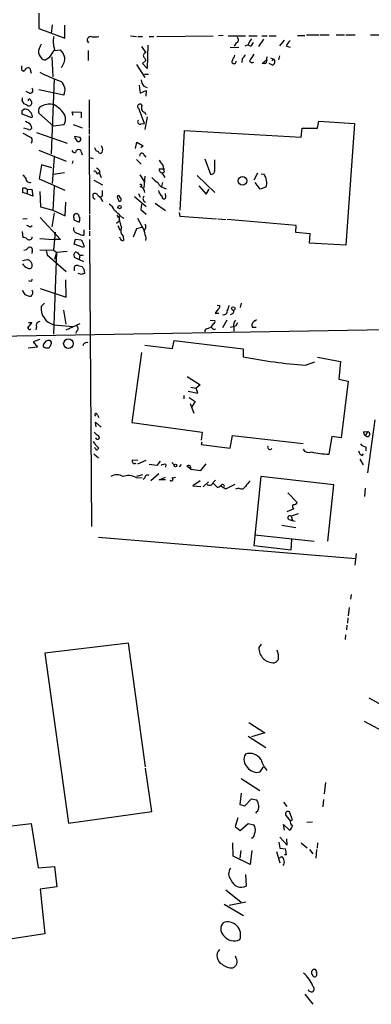
# Model space of a CAD drawing. Extents: x 0 to 741, y 12 to 883.
# Drawn here: x 433 to 497, y 181 to 360 of the extents above; entities that cross this region are included whole.
import ezdxf

# ---------------------------------------------------------------- set-up
doc = ezdxf.new("R2010")
doc.units = 0
doc.header["$MEASUREMENT"] = 0
doc.layers.add('MAIN', color=5, linetype='CONTINUOUS')

msp = doc.modelspace()

# ---------------------------------------------------------------- linework, layer by layer
at = {"layer": 'MAIN'}
for p, q in [((436.2027, 361.5266), (436.2027, 358.7326)), ((436.2027, 358.7326), (440.944, 356.9546)), ((438.658, 359.41), (438.4887, 357.8013)), ((440.944, 356.9546), (440.944, 359.3253)), ((452.882, 357.378), (453.9827, 357.2933)), ((454.2367, 357.2933), (455.0833, 357.2933)), ((456.2687, 357.2933), (457.1153, 357.2933)), ((457.708, 357.2933), (467.9527, 357.378)), ((469.7307, 357.4626), (468.884, 357.378)), ((470.662, 357.378), (473.7947, 357.378)), ((474.3873, 357.378), (475.9113, 357.378)), ((477.0967, 356.7853), (476.1653, 355.4306)), ((476.758, 357.378), (477.774, 357.378)), ((478.1127, 357.378), (479.3827, 357.378)), ((480.822, 356.616), (479.9753, 355.6)), ((483.2773, 357.4626), (484.632, 357.4626)), ((484.886, 357.5473), (487.172, 357.5473)), ((487.3413, 357.5473), (489.0347, 357.5473)), ((490.3047, 357.5473), (491.8287, 357.5473)), ((492.0827, 357.5473), (493.776, 357.5473)), ((496.57, 357.5473), (499.618, 357.5473)), ((436.4567, 355.4306), (436.7107, 355.9386)), ((438.9967, 354.7533), (440.182, 354.838)), ((445.1773, 354.7533), (445.1773, 352.8906)), ((454.914, 355.4306), (455.676, 354.33)), ((456.0147, 355.6846), (455.93, 351.4513)), ((471.0007, 355.2613), (472.6093, 355.346)), ((472.1013, 356.108), (471.7627, 355.5153)), ((474.3027, 355.7693), (473.71, 355.5153)), ((474.8107, 355.4306), (474.3027, 355.6846)), ((481.2453, 355.5153), (481.9227, 355.346)), ((438.15, 353.4833), (437.388, 352.9753)), ((438.5733, 353.568), (438.7427, 349.9273)), ((455.0833, 352.3826), (455.676, 352.8906)), ((455.422, 353.3986), (455.676, 352.8906)), ((473.202, 353.2293), (473.1173, 352.552)), ((476.8427, 352.3826), (477.6047, 353.06)), ((478.3667, 353.3986), (478.9593, 353.1446)), ((478.6207, 352.8906), (478.9593, 353.1446)), ((479.9753, 353.7373), (479.806, 353.06)), ((433.07, 351.282), (433.4087, 350.9433)), ((434.594, 351.536), (434.848, 350.6046)), ((453.9827, 352.2133), (455.5067, 349.8426)), ((455.93, 351.4513), (455.0833, 352.3826)), ((477.266, 352.3826), (476.8427, 352.3826)), ((478.7053, 352.044), (478.1127, 352.3826)), ((438.9967, 349.5886), (438.4887, 335.9573)), ((455.422, 350.4353), (456.184, 350.4353)), ((434.5093, 346.964), (433.9167, 347.3026)), ((440.7747, 346.6253), (436.2027, 347.5566)), ((454.4907, 348.4033), (454.66, 346.964)), ((454.66, 346.964), (455.7607, 347.472)), ((455.3373, 348.234), (455.93, 347.98)), ((455.7607, 347.472), (455.676, 346.456)), ((433.1547, 345.5246), (433.4933, 345.0166)), ((445.3467, 345.7786), (445.3467, 340.6986)), ((433.1547, 343.8313), (433.4933, 344.0853)), ((455.422, 341.4606), (454.406, 344.17)), ((434.9327, 342.4766), (433.1547, 343.154)), ((435.0173, 342.9), (434.9327, 342.4766)), ((438.912, 340.9526), (436.2027, 343.3233)), ((442.468, 342.9), (442.2987, 343.5773)), ((442.2987, 343.5773), (443.9073, 343.4926)), ((443.9073, 343.4926), (443.9073, 342.4766)), ((455.422, 343.4926), (455.676, 343.0693)), ((455.93, 342.646), (455.5067, 340.36)), ((486.918, 340.614), (487.172, 341.884)), ((487.172, 341.884), (493.6067, 341.4606)), ((434.34, 340.36), (433.4933, 340.614)), ((440.7747, 341.2066), (438.912, 340.9526)), ((442.468, 341.2913), (444.0767, 340.6986)), ((445.3467, 340.5293), (445.3467, 339.5133)), ((454.8293, 341.376), (455.422, 341.4606)), ((461.9413, 325.7126), (462.7033, 340.1906)), ((462.7033, 340.1906), (483.9547, 339.0053)), ((483.9547, 339.0053), (484.124, 340.614)), ((484.124, 340.614), (486.918, 340.614)), ((493.6067, 341.4606), (492.0827, 319.3626)), ((435.7793, 339.852), (441.3673, 337.9046)), ((443.738, 338.9206), (442.722, 339.09)), ((445.3467, 339.2593), (445.4313, 325.0353)), ((436.2027, 336.6346), (441.198, 334.6026)), ((453.8133, 336.8886), (454.0673, 338.074)), ((454.0673, 338.074), (455.168, 337.3966)), ((455.168, 337.3966), (454.7447, 337.058)), ((438.9967, 335.3646), (438.658, 330.5386)), ((442.3833, 334.6873), (442.2987, 334.1793)), ((443.992, 336.2113), (444.0767, 335.788)), ((445.4313, 335.28), (446.1087, 335.1106)), ((453.9827, 334.9413), (454.8293, 334.0946)), ((455.3373, 335.788), (455.676, 335.3646)), ((466.4287, 335.026), (467.4447, 332.232)), ((468.2067, 332.994), (468.2067, 334.8566)), ((436.7107, 333.9253), (436.2873, 331.3853)), ((438.5733, 333.4173), (436.7107, 333.9253)), ((458.1313, 333.248), (458.8933, 333.248)), ((436.2873, 331.3853), (440.944, 329.3533)), ((438.8273, 332.232), (440.8593, 332.5706)), ((446.1933, 331.1313), (447.802, 330.2846)), ((446.8707, 332.3166), (447.2093, 332.5706)), ((447.294, 332.232), (447.548, 331.6393)), ((454.5753, 332.1473), (455.5067, 330.708)), ((455.5067, 331.8933), (455.3373, 329.7766)), ((459.0627, 332.6553), (458.6393, 332.4013)), ((458.6393, 332.4013), (459.1473, 331.6393)), ((464.9893, 331.978), (468.2067, 328.93)), ((475.996, 332.4013), (475.3187, 331.1313)), ((476.6733, 332.3166), (477.1813, 332.232)), ((434.086, 329.438), (434.9327, 329.5226)), ((434.086, 329.438), (434.086, 328.676)), ((434.9327, 329.5226), (435.102, 328.2526)), ((438.9967, 330.0306), (438.7427, 325.7126)), ((458.724, 330.708), (458.5547, 330.0306)), ((458.978, 329.7766), (459.4013, 329.6073)), ((465.328, 330.1153), (466.6827, 328.5913)), ((466.6827, 328.5913), (467.1907, 329.5226)), ((476.504, 329.5226), (475.5727, 330.708)), ((477.52, 329.8613), (476.504, 329.5226)), ((434.086, 328.676), (433.2393, 328.93)), ((435.102, 328.2526), (434.086, 328.676)), ((436.372, 329.0993), (436.5413, 326.3053)), ((446.1087, 328.0833), (446.1087, 328.676)), ((447.7173, 328.2526), (447.4633, 327.9986)), ((450.5113, 327.9986), (450.7653, 327.3213)), ((451.0193, 327.9986), (450.85, 328.3373)), ((453.644, 328.168), (455.7607, 326.39)), ((454.3213, 328.7606), (454.66, 328.0833)), ((459.3167, 328.0833), (459.232, 328.7606)), ((436.5413, 326.3053), (438.7427, 325.7126)), ((441.0287, 324.6966), (441.1133, 327.152)), ((454.914, 326.8133), (454.7447, 325.7973)), ((454.7447, 325.7973), (455.7607, 324.9506)), ((457.3693, 326.9826), (459.232, 325.628)), ((433.324, 324.104), (434.086, 324.1886)), ((436.4567, 324.358), (440.182, 320.3786)), ((438.9967, 325.2046), (438.5733, 322.6646)), ((438.7427, 325.7126), (441.0287, 324.6966)), ((442.5527, 324.2733), (442.5527, 323.9346)), ((445.4313, 324.866), (445.4313, 322.1566)), ((450.596, 324.4426), (450.85, 324.5273)), ((451.104, 324.5273), (451.6967, 324.2733)), ((454.152, 324.2733), (455.3373, 322.1566)), ((461.772, 325.2893), (461.8567, 324.612)), ((461.8567, 324.612), (468.5453, 324.104)), ((468.7993, 324.104), (470.2387, 324.0193)), ((483.0233, 322.9186), (470.4927, 324.0193)), ((434.6787, 322.6646), (435.0173, 322.9186)), ((442.5527, 323.9346), (443.5687, 323.5113)), ((442.5527, 321.9873), (442.5527, 322.58)), ((444.4153, 322.1566), (444.4153, 321.1406)), ((450.342, 323.342), (450.85, 323.7653)), ((450.596, 322.9186), (450.9347, 322.072)), ((453.9827, 322.326), (453.39, 320.802)), ((454.914, 322.58), (453.9827, 322.326)), ((482.9387, 321.6486), (483.0233, 322.9186)), ((433.1547, 321.818), (433.324, 320.7173)), ((436.372, 320.548), (438.912, 320.3786)), ((439.166, 321.7333), (438.912, 318.4313)), ((440.182, 320.3786), (438.912, 320.3786)), ((442.6373, 319.532), (442.8913, 320.4633)), ((442.8913, 320.4633), (443.9073, 320.294)), ((445.4313, 321.9026), (445.4313, 321.056)), ((445.4313, 320.3786), (445.77, 268.224)), ((451.0193, 320.6326), (450.9347, 320.802)), ((451.5273, 320.9713), (451.612, 320.2093)), ((455.676, 320.6326), (455.5913, 320.2093)), ((485.5633, 321.3946), (482.9387, 321.6486)), ((485.4787, 319.7013), (485.5633, 321.3946)), ((444.3307, 318.9393), (442.6373, 319.532)), ((444.4153, 319.1086), (444.3307, 318.9393)), ((492.0827, 319.3626), (485.4787, 319.7013)), ((435.0173, 318.262), (434.9327, 317.8386)), ((436.372, 318.516), (438.912, 318.4313)), ((437.5573, 318.3466), (437.7267, 317.5846)), ((437.7267, 317.5846), (441.198, 314.5366)), ((438.912, 318.4313), (439.42, 318.0926)), ((439.42, 318.0926), (438.912, 303.1913)), ((439.42, 318.0926), (439.0813, 316.738)), ((439.42, 318.0926), (441.3673, 318.262)), ((442.5527, 317.6693), (442.6373, 317.1613)), ((442.6373, 317.1613), (444.3307, 316.3993)), ((443.6533, 317.5), (443.5687, 316.8226)), ((433.2393, 316.5686), (434.1707, 316.738)), ((442.722, 314.706), (442.722, 315.468)), ((443.3993, 315.6373), (444.0767, 315.468)), ((443.992, 314.0286), (443.3993, 314.198)), ((444.4153, 314.96), (444.5, 314.198)), ((434.7633, 312.7586), (434.4247, 312.8433)), ((436.4567, 311.4886), (441.198, 309.88)), ((441.198, 309.88), (441.1133, 313.0126)), ((434.5093, 310.0493), (434.848, 310.0493)), ((436.626, 308.1866), (437.2187, 308.7793)), ((468.63, 308.4406), (469.138, 308.356)), ((473.0327, 308.7793), (472.8633, 308.0173)), ((440.69, 307.5093), (441.1133, 304.9693)), ((468.7993, 307.6786), (468.2913, 307.0013)), ((468.2913, 307.0013), (468.9687, 307.0013)), ((434.9327, 305.308), (434.1707, 304.292)), ((434.34, 305.308), (434.9327, 305.308)), ((435.7793, 304.546), (435.6947, 303.9533)), ((438.912, 304.8846), (442.468, 304.546)), ((443.6533, 305.054), (441.1133, 303.8686)), ((466.7673, 304.1226), (467.5293, 304.4613)), ((467.36, 305.7313), (468.2067, 305.6466)), ((467.9527, 305.054), (467.5293, 304.4613)), ((470.408, 305.7313), (469.646, 304.292)), ((471.678, 304.546), (471.678, 303.6993)), ((472.1013, 304.7153), (472.44, 305.308)), ((475.742, 304.3766), (475.0647, 304.3766)), ((475.488, 305.562), (475.8267, 305.816)), ((377.8673, 301.9213), (499.4487, 304.038)), ((443.1453, 303.784), (442.8913, 303.276)), ((435.9487, 300.8206), (434.2553, 300.6513)), ((436.372, 302.1753), (435.1867, 301.752)), ((435.1867, 301.752), (435.9487, 300.8206)), ((437.4727, 301.9213), (437.0493, 301.3286)), ((455.5067, 301.1593), (460.502, 300.5666)), ((460.502, 300.5666), (460.8407, 302.006)), ((460.8407, 302.006), (473.3713, 300.482)), ((454.914, 299.8046), (453.136, 287.1046)), ((473.3713, 300.482), (473.3713, 299.0426)), ((486.918, 298.958), (491.0667, 298.196)), ((484.7167, 297.5186), (486.41, 298.1113)), ((491.0667, 298.196), (490.8127, 294.9786)), ((463.2113, 295.4866), (465.582, 293.9626)), ((463.8887, 293.5393), (464.82, 293.37)), ((465.582, 293.9626), (464.82, 293.37)), ((490.8127, 294.9786), (492.506, 294.64)), ((492.506, 294.64), (491.236, 284.3106)), ((462.6187, 292.0153), (462.6187, 291.4226)), ((463.3807, 292.7773), (465.1587, 292.4386)), ((465.1587, 292.4386), (464.82, 293.37)), ((463.55, 291.6766), (464.6507, 290.9146)), ((463.7193, 290.576), (464.3967, 288.798)), ((464.6507, 290.9146), (463.9733, 289.8986)), ((446.8707, 288.4593), (447.1247, 288.036)), ((446.6167, 286.3426), (446.532, 287.1893)), ((446.532, 287.1893), (447.548, 286.258)), ((453.136, 287.1046), (465.9207, 285.3266)), ((497.332, 287.6126), (495.9773, 277.9606)), ((465.9207, 285.3266), (465.7513, 283.8873)), ((471.0007, 282.448), (471.424, 284.734)), ((471.424, 284.734), (484.2933, 283.2946)), ((495.3847, 285.496), (495.9773, 285.4113)), ((495.9773, 285.4113), (495.6387, 284.734)), ((465.836, 283.5486), (465.7513, 283.1253)), ((465.7513, 283.1253), (471.0007, 282.448)), ((489.5427, 284.5646), (488.95, 281.3473)), ((491.236, 284.3106), (489.5427, 284.5646)), ((446.1933, 281.432), (447.04, 280.67)), ((446.532, 282.3633), (446.3627, 282.5326)), ((447.04, 282.5326), (446.9553, 282.194)), ((495.046, 281.0933), (495.3, 281.432)), ((495.7233, 282.702), (495.7233, 281.94)), ((453.3053, 280.3313), (454.2367, 280.2466)), ((454.2367, 279.5693), (455.7607, 280.2466)), ((457.708, 279.3153), (456.2687, 279.4846)), ((458.3007, 280.0773), (457.708, 279.3153)), ((459.3167, 279.4846), (459.232, 278.9766)), ((460.4173, 279.8233), (460.8407, 279.4)), ((462.1107, 279.4846), (461.772, 279.0613)), ((465.6667, 278.384), (466.6827, 279.5693)), ((494.6227, 280.416), (495.2153, 279.4)), ((455.0833, 277.622), (453.9827, 277.2833)), ((458.0467, 277.7913), (456.6073, 276.5213)), ((463.8887, 278.638), (463.1267, 279.146)), ((463.804, 278.638), (465.6667, 278.384)), ((453.898, 277.114), (454.9987, 277.0293)), ((455.5067, 277.0293), (455.168, 276.7753)), ((458.1313, 276.6906), (459.232, 277.1986)), ((459.232, 276.6906), (458.1313, 276.6906)), ((460.4173, 277.0293), (461.0947, 277.1986)), ((465.582, 276.5213), (464.2273, 275.59)), ((467.106, 276.352), (466.09, 275.4206)), ((467.9527, 276.1826), (468.376, 276.606)), ((467.9527, 276.098), (468.63, 275.336)), ((470.2387, 275.082), (471.932, 275.9286)), ((476.5887, 277.2833), (475.3187, 264.7526)), ((489.8813, 275.7593), (476.5887, 277.2833)), ((488.7807, 265.5146), (489.8813, 275.7593)), ((464.2273, 275.59), (465.6667, 275.5053)), ((469.3073, 275.59), (470.2387, 275.082)), ((472.6093, 275.1666), (472.0167, 274.9973)), ((481.4993, 274.32), (483.1927, 272.542)), ((495.554, 275.1666), (495.4693, 273.6426)), ((482.6, 271.4413), (481.33, 270.8486)), ((483.362, 270.51), (482.092, 270.0866)), ((480.3987, 268.478), (482.9387, 268.0546)), ((481.6687, 269.494), (482.346, 269.3246)), ((482.092, 270.0866), (482.346, 269.3246)), ((482.346, 269.3246), (482.854, 269.1553)), ((475.488, 266.7), (486.3253, 265.5146)), ((447.04, 266.2766), (493.8607, 262.382)), ((482.092, 263.9906), (482.2613, 265.8533)), ((475.3187, 264.7526), (482.092, 263.9906)), ((493.9453, 263.3133), (493.6913, 261.1966)), ((493.014, 255.8626), (492.9293, 255.016)), ((492.6753, 253.492), (492.506, 251.968)), ((492.4213, 251.6293), (492.3367, 250.6133)), ((492.252, 250.2746), (492.1673, 249.428)), ((491.998, 248.4966), (491.9133, 247.65)), ((452.5433, 246.9726), (437.3033, 245.1946)), ((437.3033, 245.1946), (441.6213, 214.2913)), ((455.5913, 224.536), (452.5433, 246.9726)), ((476.6733, 246.8033), (476.25, 246.2106)), ((496.2313, 237.0666), (500.8033, 234.5266)), ((495.3847, 232.8333), (500.4647, 230.124)), ((474.3873, 232.5793), (477.3507, 230.7166)), ((474.3027, 230.124), (477.52, 228.0073)), ((477.3507, 230.7166), (474.8953, 229.9546)), ((456.7767, 216.408), (455.5913, 224.282)), ((476.504, 223.6046), (477.0967, 224.536)), ((473.0327, 222.4193), (476.4193, 220.218)), ((488.3573, 221.6573), (488.1033, 219.6253)), ((473.0327, 219.71), (472.7787, 217.678)), ((473.71, 217.424), (474.8953, 218.694)), ((474.8953, 218.694), (475.8267, 218.5246)), ((488.0187, 218.6093), (487.8493, 217.2546)), ((472.7787, 217.678), (473.71, 217.424)), ((480.7373, 218.1013), (481.33, 217.3393)), ((441.6213, 214.2913), (456.7767, 216.408)), ((472.44, 215.2226), (471.932, 213.6986)), ((475.8267, 216.3233), (475.6573, 216.0693)), ((481.1607, 215.646), (482.0073, 214.63)), ((482.346, 214.884), (481.838, 216.3233)), ((482.0073, 214.7146), (482.346, 214.884)), ((426.8893, 213.2753), (434.848, 214.2066)), ((434.848, 214.2066), (436.118, 206.1633)), ((471.932, 213.6986), (472.8633, 212.9366)), ((472.8633, 212.9366), (474.3027, 214.2066)), ((474.3027, 214.2066), (475.3187, 213.9526)), ((480.9067, 213.0213), (480.7373, 214.0373)), ((480.7373, 214.0373), (481.838, 213.0213)), ((485.9867, 214.4606), (484.9707, 214.376)), ((475.234, 211.6666), (474.8953, 211.4973)), ((480.06, 211.7513), (481.4147, 210.312)), ((481.4147, 210.312), (481.33, 211.4126)), ((471.5933, 208.28), (471.5087, 210.7353)), ((479.8907, 210.82), (480.06, 209.7193)), ((480.06, 209.7193), (481.076, 209.6346)), ((483.9547, 210.7353), (485.0553, 209.804)), ((485.4787, 209.4653), (486.0713, 208.7033)), ((486.7487, 209.4653), (486.5793, 207.9413)), ((486.918, 210.7353), (486.8333, 209.7193)), ((474.6413, 206.756), (471.5933, 208.28)), ((472.948, 209.296), (472.7787, 207.9413)), ((474.98, 209.296), (474.6413, 206.756)), ((479.4673, 209.1266), (480.06, 207.0946)), ((479.8907, 207.9413), (480.3987, 208.1953)), ((481.2453, 208.534), (480.9067, 208.534)), ((436.118, 206.1633), (439.0813, 206.4173)), ((439.0813, 206.4173), (439.5047, 202.692)), ((473.964, 202.8613), (473.8793, 204.978)), ((439.5047, 202.692), (436.4567, 202.2686)), ((436.4567, 202.2686), (437.3033, 194.1406)), ((470.2387, 202.184), (473.0327, 199.898)), ((469.9, 199.5593), (473.456, 197.5273)), ((470.8313, 199.39), (473.8793, 199.9826)), ((437.3033, 194.1406), (429.768, 193.04)), ((472.1013, 189.738), (472.0167, 190.0766)), ((486.7487, 187.1133), (486.7487, 186.6053)), ((484.632, 183.2186), (486.0713, 181.356))]:
    msp.add_line(p, q, dxfattribs=at)
for centre, radius in [((473.277, 331.0556), 0.7888), ((450.9104, 326.2691), 0.3083), ((471.5933, 307.8198), 0.3217), ((441.6024, 301.4484), 0.8746), ((461.0523, 279.2942), 0.2366)]:
    msp.add_circle(centre, radius, dxfattribs=at)
for centre, radius, start, end in [((442.9202, 356.3881), 4.1091, 167.273977, 200.894355), ((445.6369, 356.616), 0.6314, 69.819959, 233.572967), ((446.1934, 361.6938), 4.498, 265.681504, 281.949474), ((471.9828, 356.6499), 0.5547, 282.334988, 58.731538), ((477.5736, 354.7182), 3.4356, 141.220905, 162.18525), ((476.4361, 355.0262), 1.675, 135.863544, 166.028469), ((482.8545, 355.1762), 1.6446, 124.513368, 168.100396), ((437.747, 354.5158), 1.5818, 144.66403, 256.881851), ((429.6156, 360.0264), 10.754, 322.523567, 331.666948), ((436.5402, 351.7893), 4.7495, 21.99384, 39.934081), ((438.5226, 353.3187), 2.4342, 315.765629, 5.878288), ((455.744, 353.8111), 0.5233, 97.465865, 232.024186), ((471.7203, 352.7213), 0.3903, 139.395521, 12.533584), ((469.5417, 354.3927), 2.3563, 323.019707, 348.094435), ((471.9735, 354.7963), 1.9912, 308.095812, 336.153792), ((792.4007, 162.9632), 370.223, 148.921639, 149.150848), ((475.0224, 353.1023), 0.552, 212.466416, 302.466416), ((477.2472, 352.8435), 0.4613, 272.335786, 16.600508), ((478.028, 353.2293), 0.4234, 126.867191, 216.867191), ((478.5022, 352.6705), 0.6586, 287.961759, 46.045876), ((602.3699, 351.6206), 169.3002, 179.885375, 180.114592), ((433.1126, 351.6627), 0.778, 292.371723, 337.628278), ((434.34, 350.88), 0.7035, 68.83384, 136.232597), ((459.7221, 399.1522), 53.7185, 244.235372, 248.766283), ((438.9114, 347.52), 2.067, 334.351097, 49.027382), ((456.7432, 349.538), 1.9176, 183.548936, 222.846529), ((434.6213, 347.475), 0.5231, 257.637508, 53.465277), ((432.3081, 345.9478), 0.9465, 333.440363, 10.316217), ((434.4735, 345.6777), 0.2287, 26.184056, 197.404845), ((434.1506, 345.2016), 0.7822, 333.068072, 47.53365), ((263.8047, 343.4927), 169.3503, 359.885409, 0.114558), ((433.4346, 344.0611), 0.9573, 47.120783, 86.48452), ((433.5639, 342.6037), 1.4833, 11.522803, 92.728148), ((434.4083, 345.3327), 0.6549, 240.518813, 312.171884), ((437.1246, 343.7091), 0.9994, 104.168351, 202.708509), ((438.1477, 342.1449), 2.8326, 72.559097, 116.585857), ((436.5244, 340.3135), 5.1641, 31.147757, 61.396181), ((454.6177, 344.551), 0.4359, 29.046943, 240.941566), ((455.7182, 344.2969), 0.8571, 147.086833, 249.782734), ((518.7659, 511.0745), 189.3504, 243.320371, 243.54954), ((439.1356, 342.2597), 1.9483, 327.279793, 21.843459), ((454.6177, 341.7464), 0.4267, 134.002909, 299.738217), ((434.5094, 340.7833), 0.4559, 248.189256, 338.200924), ((433.6539, 340.5206), 1.2822, 4.177307, 53.048777), ((624.5958, 720.3213), 425.9938, 243.320369, 243.54954), ((434.192, 338.4126), 0.8297, 322.246149, 37.753851), ((444.3496, 339.4956), 1.6774, 193.993164, 224.113543), ((443.4538, 338.6122), 0.4195, 222.652256, 47.338488), ((442.8067, 336.8886), 0.6826, 209.738635, 277.119811), ((443.4734, 336.1319), 0.5875, 88.966174, 172.232638), ((443.4418, 336.1691), 0.5518, 4.385964, 85.614036), ((445.6592, 336.4057), 0.9594, 3.561805, 42.837328), ((446.6844, 336.0166), 0.4538, 14.027058, 98.580088), ((446.553, 336.7193), 1.2746, 348.50493, 32.100208), ((447.3786, 336.4654), 0.4234, 233.151755, 359.986468), ((454.9563, 335.661), 0.4016, 18.434949, 198.434949), ((712.4698, 503.6139), 305.2796, 213.578084, 213.807267), ((446.5354, 332.5334), 0.8162, 338.331539, 78.272943), ((458.8574, 333.1079), 0.7395, 169.079064, 252.846573), ((455.9073, 332.5068), 3.1589, 2.694476, 23.294332), ((467.5886, 332.8501), 0.6346, 256.894405, 13.105595), ((602.8869, 458.7965), 211.6403, 216.756633, 216.985837), ((434.6094, 331.5354), 0.7801, 184.808775, 287.807902), ((446.1147, 332.0142), 0.8142, 21.801409, 84.460259), ((460.1219, 334.4766), 4.3864, 220.303627, 239.221727), ((475.1651, 330.7344), 2.5115, 339.657293, 36.604354), ((434.8075, 329.1414), 1.5824, 159.637627, 187.677432), ((433.5356, 329.0569), 0.6694, 34.698943, 108.426829), ((454.7447, 330.2), 0.1894, 243.434949, 153.462013), ((454.2143, 328.8117), 1.2978, 5.230002, 69.914679), ((459.3073, 331.2819), 1.5409, 201.867006, 257.660345), ((446.405, 328.0409), 0.2993, 171.856362, 278.124688), ((446.405, 328.0918), 0.655, 14.210201, 116.893637), ((446.0155, 326.538), 1.9974, 20.472781, 59.14103), ((701.7171, 328.7606), 254.0003, 179.885409, 180.114592), ((450.723, 328.1256), 0.2469, 59.040224, 210.959776), ((450.8573, 327.6731), 0.3636, 255.344656, 63.54066), ((455.8409, 327.7892), 0.6844, 137.380522, 248.609038), ((459.5706, 329.6072), 1.6439, 191.886863, 235.491118), ((458.9611, 328.1003), 0.356, 154.672961, 357.262972), ((447.6034, 324.599), 2.6112, 23.208098, 57.995315), ((443.1452, 324.485), 0.6292, 132.268789, 199.661787), ((443.0606, 324.3159), 0.7194, 61.913927, 118.079046), ((444.9768, 325.1559), 1.5908, 187.414948, 213.698059), ((442.0869, 324.0615), 1.5806, 339.629778, 7.700518), ((446.9988, 321.5228), 5.0872, 36.199526, 53.800474), ((535.2163, 366.9519), 94.6976, 206.443722, 206.672824), ((454.6415, 324.3318), 3.7965, 177.048289, 207.478931), ((519.0199, 492.1938), 189.3504, 243.320371, 243.54954), ((452.3906, 321.932), 1.2916, 149.887572, 228.056641), ((454.8833, 322.6569), 0.8091, 304.137927, 39.598836), ((433.4229, 319.744), 0.9783, 47.328017, 95.802085), ((434.465, 320.8657), 0.5528, 226.715281, 2.167139), ((443.484, 322.5799), 1.1039, 212.469202, 265.599304), ((444.3096, 322.5169), 1.3804, 228.739101, 274.391702), ((451.4427, 320.5988), 0.4247, 175.43576, 293.492649), ((794.199, 405.9893), 349.1183, 193.922655, 194.151826), ((433.4085, 319.5323), 1.1043, 274.404277, 327.518859), ((434.5799, 318.5019), 0.4989, 331.256631, 118.743369), ((571.065, 404.7072), 152.6259, 213.578058, 213.807262), ((613.6746, 361.7708), 174.5531, 193.917671, 194.146862), ((442.2558, 318.1353), 0.5526, 302.502209, 355.567893), ((442.7643, 317.1188), 0.9747, 34.386217, 87.506872), ((444.0041, 318.1166), 0.6243, 225.772379, 301.546171), ((434.7541, 316.8078), 1.7282, 208.771866, 247.25721), ((434.4565, 315.69), 0.6031, 232.104189, 338.403217), ((433.8001, 315.5738), 1.2218, 355.032291, 72.342157), ((443.1876, 315.0448), 0.6292, 70.338213, 137.731211), ((571.2459, 399.8639), 152.6259, 213.57026, 213.799443), ((486.596, 187.1134), 133.8752, 108.327138, 108.556321), ((434.4672, 313.2241), 0.5517, 302.460041, 355.623597), ((434.8659, 311.5552), 1.6763, 193.988163, 224.129898), ((518.7644, 521.8771), 227.9692, 248.080499, 248.309672), ((434.1821, 310.7151), 0.9417, 315.004303, 27.506606), ((439.7815, 307.9289), 3.166, 175.331191, 254.059824), ((468.4607, 308.2713), 0.6826, 299.738635, 7.12814), ((682.3153, 223.2913), 227.9506, 158.088648, 158.317854), ((469.8676, 307.3525), 0.6445, 249.889293, 14.081525), ((471.0006, 307.4247), 0.6827, 277.127098, 7.11877), ((434.1282, 303.9955), 0.2995, 8.157154, 81.842846), ((436.4925, 304.7464), 0.7408, 99.361868, 195.694678), ((442.9196, 304.2073), 0.4797, 298.066164, 61.933836), ((552.3736, 388.9669), 119.7487, 224.885409, 225.114592), ((467.8822, 305.4349), 0.3874, 280.48609, 33.119959), ((470.8524, 307.6155), 3.1577, 272.691875, 293.297943), ((472.7363, 304.8846), 1.1112, 130.360804, 197.741921), ((475.842, 304.7673), 0.87, 114.010635, 206.68581), ((434.5517, 304.2497), 0.2469, 239.040224, 329.008378), ((466.8773, 303.6824), 0.4537, 104.030118, 188.59446), ((468.0891, 304.3625), 0.3262, 227.33528, 331.588605), ((437.3738, 301.1169), 0.3874, 146.880041, 259.51391), ((437.6602, 301.4434), 0.7923, 243.227977, 308.18322), ((438.0233, 300.4378), 1.5824, 82.322568, 110.362373), ((311.3078, 385.7573), 152.6538, 326.192749, 326.421911), ((438.0227, 301.5402), 0.5118, 335.578282, 65.528249), ((444.918, 300.9503), 0.6834, 67.701949, 169.520431), ((492.212, 396.3093), 99.0746, 259.037485, 265.661253), ((446.6244, 288.5286), 0.2559, 344.285299, 248.830657), ((447.844, 286.554), 1.9897, 218.08865, 246.16616), ((446.8823, 284.4068), 0.3632, 195.356101, 64.267411), ((495.7657, 285.1997), 0.4827, 142.12814, 254.745922), ((495.9947, 284.9793), 0.4324, 214.568588, 92.3065), ((445.4308, 282.7016), 1.1522, 17.110772, 53.960562), ((573.7859, 409.7865), 179.6053, 224.885409, 225.114592), ((478.282, 282.6511), 0.4445, 162.249926, 319.644795), ((495.8218, 284.169), 1.4703, 220.71119, 266.158708), ((446.7719, 282.3492), 0.2403, 176.636339, 319.760841), ((485.3093, 282.7867), 1.136, 206.569563, 296.562796), ((489.7726, 299.239), 17.9106, 257.241873, 267.367587), ((495.6245, 282.2503), 1.2936, 193.879402, 243.434949), ((453.6158, 280.0491), 0.4196, 137.73366, 312.26634), ((459.0626, 278.5535), 0.9651, 74.735509, 127.879149), ((463.4653, 278.8919), 0.4233, 323.143638, 143.113861), ((450.4266, 275.6747), 1.9491, 55.61774, 124.379834), ((452.5356, 274.72), 2.7545, 60.356255, 111.472698), ((455.9724, 277.0886), 0.4694, 50.854032, 187.256717), ((460.3508, 276.7572), 0.2801, 193.753487, 76.266381), ((467.2246, 276.4874), 0.7894, 234.596484, 337.284653), ((468.7146, 276.0135), 0.6828, 262.88227, 330.239505), ((469.6178, 275.4771), 0.368, 4.395123, 147.540749), ((728.2178, 64.3635), 330.6236, 140.082061, 140.311244), ((473.0437, 275.8901), 0.8438, 239.018778, 332.870148), ((482.8001, 271.8493), 0.4543, 128.817365, 243.874766), ((482.6, 272.8806), 0.6826, 262.87186, 330.261365), ((481.8499, 269.812), 0.3661, 48.599115, 240.32502), ((478.9762, 246.1428), 2.727, 178.57536, 271.42464), ((476.2916, 244.3478), 3.5307, 354.498356, 22.56444), ((478.239, 245.2378), 1.9912, 293.846208, 321.904188), ((475.3962, 225.8412), 1.878, 148.51562, 227.740882), ((474.5875, 224.4822), 2.4704, 32.402175, 108.718044), ((480.2888, 226.5648), 3.6943, 191.852873, 227.099503), ((475.903, 225.6641), 2.1454, 214.423383, 286.268217), ((473.1042, 216.8458), 3.1985, 10.414759, 31.659608), ((475.1412, 217.2187), 1.1276, 307.436933, 10.489812), ((481.5417, 215.9423), 0.4827, 52.12814, 217.87186), ((474.3451, 213.1483), 1.2629, 346.430326, 39.560428), ((481.245, 213.9528), 1.1042, 302.481141, 355.595723), ((482.6, 214.4607), 0.6448, 156.810744, 246.802576), ((771.7597, 127.5825), 308.2168, 163.939379, 164.168557), ((477.0924, 208.4585), 4.1536, 1.041526, 16.44847), ((479.7396, 207.2668), 1.1387, 323.31629, 54.630787), ((472.4015, 205.0713), 1.6574, 142.572837, 222.011622), ((473.0551, 204.6507), 2.007, 200.069205, 296.927637), ((470.939, 195.0727), 1.6339, 137.688806, 226.547488), ((470.5686, 193.9625), 2.3636, 339.237124, 110.762876), ((471.7401, 195.2289), 2.3466, 214.890807, 296.269141), ((470.3623, 190.1898), 1.7469, 138.532066, 242.708889), ((471.0431, 189.103), 1.2342, 292.16348, 30.966941), ((471.3643, 190.683), 2.7268, 228.608309, 273.035537), ((480.4837, 182.4569), 6.0055, 21.500762, 49.574728), ((486.41, 187.1134), 0.5987, 98.134163, 225.006767), ((486.3783, 186.7429), 0.3951, 187.693333, 339.620458), ((486.3148, 187.2509), 0.4552, 342.404942, 88.678315), ((485.771, 184.1859), 0.5595, 192.448828, 57.539803)]:
    msp.add_arc(centre, radius, start, end, dxfattribs=at)

doc.saveas('drawing.dxf')
